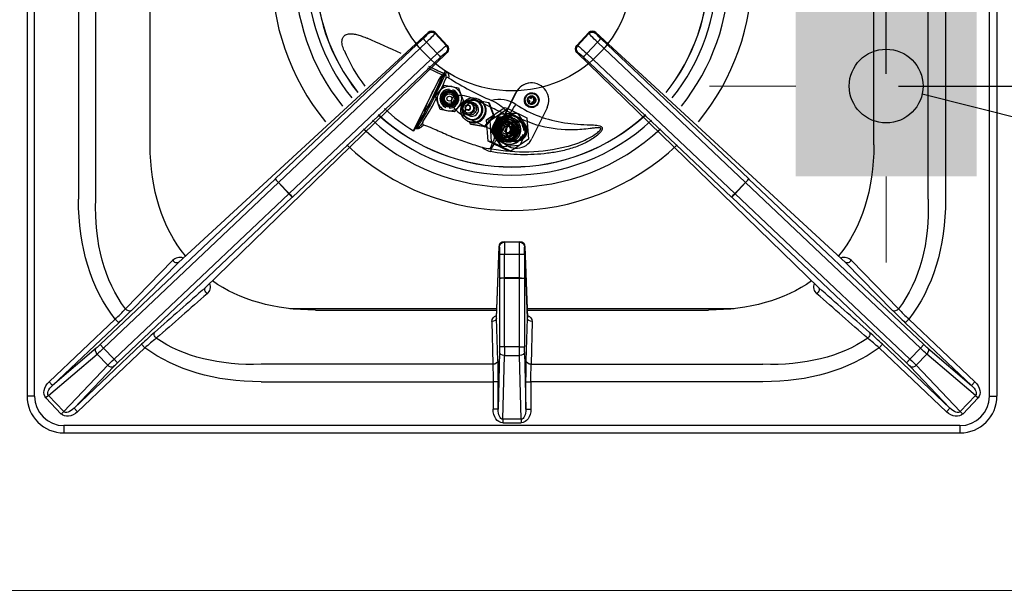
# Model space of a CAD drawing. Units: millimetres. Extents: x -44198 to -31231, y -19985 to -2989.
# Drawn here: x -40369 to -39969, y -9807 to -9575 of the extents above; entities that cross this region are included whole.
import ezdxf

# ---------------------------------------------------------------- set-up
doc = ezdxf.new("R2010")
doc.units = ezdxf.units.MM
for name, color, linetype in [('FOGLIO', 4, 'Continuous'), ('PROFILO', 2, 'Continuous'), ('QUOTE', 3, 'Continuous')]:
    doc.layers.add(name, color=color, linetype=linetype)
doc.layers.add('Livello 17', color=7, linetype='Continuous', lineweight=0)
doc.styles.get("Standard").update_dxf_attribs({"font": 'arial.ttf', "height": 40})
doc.dimstyles.new('ISO-25', dxfattribs={"dimtxt": 40, "dimasz": 8, "dimexe": 1.25, "dimexo": 5, "dimtad": 1, "dimtxsty": 'Standard', "dimcen": 2.5, "dimadec": 0, "dimazin": 0, "dimtfac": 1, "dimtmove": 0, "dimatfit": 3, "dimfxl": 1, "dimarcsym": 0})

# ---------------------------------------------------------------- blocks, each defined once
blk = doc.blocks.new('A$C2C3C1D55')
at = {"layer": 'QUOTE', "color": 0}
for p, q in [((-197, -391), (-197, -732)), ((-194, -732), (-194, -391)), ((194, -732), (194, -391)), ((197, -391), (197, -732)), ((-176.14, -567.18), (-176.14, -651.9)), ((-169.07, -651.9), (-169.07, -567.27)), ((-147, -629.82), (-147, -565.66)), ((147, -629.82), (147, -565.66)), ((169.07, -651.9), (169.07, -567.27)), ((176.14, -567.18), (176.14, -651.9)), ((-135.55, -677.64), (-34.07, -584.05)), ((-135.55, -677.64), (-34.09, -584.07)), ((-36.13, -586.61), (-96.23, -643.68)), ((-34.09, -584.07), (-34.1, -584.48)), ((-31.27, -584.56), (-31.26, -584.15)), ((-26.7, -589.39), (-31.27, -584.56)), ((-31.26, -584.15), (-26.29, -589.4)), ((-31.26, -584.15), (-31.26, -584.15)), ((-31.26, -584.15), (-26.28, -589.4)), ((26.28, -589.4), (31.26, -584.15)), ((31.26, -584.15), (26.29, -589.4)), ((26.7, -589.39), (31.27, -584.56)), ((31.26, -584.15), (31.26, -584.15)), ((31.27, -584.56), (31.26, -584.15)), ((34.07, -584.05), (135.55, -677.64)), ((135.55, -677.64), (34.09, -584.07)), ((34.09, -584.07), (34.1, -584.48)), ((36.13, -586.61), (96.23, -643.68)), ((-94.83, -645.11), (-34.73, -588.04)), ((-34.73, -588.04), (-30.36, -592.65)), ((-26.29, -589.4), (-26.7, -589.39)), ((-26.29, -589.4), (-26.28, -589.4)), ((26.29, -589.4), (26.28, -589.4)), ((26.29, -589.4), (26.7, -589.39)), ((34.73, -588.04), (30.36, -592.65)), ((94.83, -645.11), (34.73, -588.04)), ((-26.34, -592.2), (-124.61, -687.93)), ((-26.36, -592.22), (-124.61, -687.93)), ((-30.36, -592.65), (-90.56, -649.61)), ((-89.21, -651.08), (-29.01, -594.13)), ((-26.77, -592.21), (-26.36, -592.22)), ((124.61, -687.93), (26.34, -592.2)), ((26.77, -592.21), (26.36, -592.22)), ((26.36, -592.22), (124.61, -687.93)), ((89.21, -651.08), (29.01, -594.13)), ((30.36, -592.65), (90.56, -649.61)), ((-34.26, -598.44), (-28.33, -601.33)), ((-27.65, -600.88), (-27.08, -599.78)), ((-27.08, -599.78), (-26.47, -600.18)), ((-28.33, -601.33), (-27.65, -600.88)), ((-27.08, -601.1), (-27.56, -600.79)), ((-31.11, -610), (-29.26, -607.79)), ((-29.26, -607.79), (-27.4, -605.58)), ((-27.4, -605.58), (-24.56, -606.08)), ((-25.61, -607.71), (-25.6, -607.68)), ((-25.6, -607.68), (-25.51, -607.18)), ((-24.56, -606.08), (-21.71, -606.58)), ((-24.12, -607.95), (-24.13, -607.97)), ((-24.04, -607.44), (-24.12, -607.95)), ((-21.71, -606.58), (-20.73, -609.29)), ((9.15, -604.73), (9.08, -604.71)), ((-39.99, -624.15), (-32.44, -608.78)), ((-30.12, -612.72), (-31.11, -610)), ((-20.73, -609.29), (-19.74, -612.01)), ((-8.52, -614.56), (-15.26, -611.27)), ((-14.38, -611.88), (-14.47, -611.84)), ((-14.18, -611.99), (-14.27, -611.94)), ((-13.29, -611.36), (-13.68, -611.17)), ((-4.55, -621.12), (1.58, -608.54)), ((-4.48, -621.14), (1.65, -608.55)), ((6.44, -611.42), (6.88, -610.52)), ((7.34, -611.86), (6.44, -611.42)), ((6.87, -610.53), (7.74, -610.96)), ((6.88, -610.52), (7.78, -610.96)), ((6.9, -612.76), (7.34, -611.86)), ((7.74, -610.96), (7.78, -610.96)), ((7.78, -610.96), (8.22, -610.06)), ((8.21, -610.07), (9.08, -610.5)), ((8.22, -610.06), (9.11, -610.5)), ((8.48, -608.92), (8.47, -608.92)), ((9.08, -610.5), (8.64, -611.4)), ((8.64, -611.4), (8.68, -611.4)), ((8.64, -611.4), (9.54, -611.83)), ((9.11, -610.5), (8.68, -611.4)), ((8.68, -611.4), (9.57, -611.84)), ((9.08, -610.5), (9.11, -610.5)), ((9.54, -611.83), (9.11, -612.72)), ((9.57, -611.84), (9.14, -612.74)), ((9.54, -611.83), (9.57, -611.84)), ((-29.14, -615.43), (-30.12, -612.72)), ((-26.29, -615.93), (-29.14, -615.43)), ((-26.82, -614.57), (-26.73, -614.06)), ((-26.73, -614.06), (-26.72, -614.04)), ((-23.45, -616.43), (-26.29, -615.93)), ((-25.25, -614.33), (-25.34, -614.83)), ((-25.24, -614.3), (-25.25, -614.33)), ((-21.6, -614.22), (-23.45, -616.43)), ((-19.74, -612.01), (-21.6, -614.22)), ((-18.45, -615.52), (-18.24, -615.62)), ((-17.36, -613.83), (-17.57, -613.72)), ((-15.06, -613.05), (-16.58, -612.32)), ((-12.23, -612.06), (-9.5, -612.54)), ((-10.32, -619.64), (-3.15, -614.8)), ((-9.5, -612.54), (-9.26, -612.66)), ((-9.5, -612.54), (-7.54, -617.96)), ((-9.26, -612.66), (-7.31, -618.08)), ((-8.91, -619.89), (-1.74, -615.05)), ((-1.74, -615.05), (-3.15, -614.8)), ((-1.74, -615.05), (6.04, -618.84)), ((7.8, -613.2), (6.9, -612.76)), ((7.52, -614.34), (7.53, -614.34)), ((8.2, -612.29), (7.77, -613.18)), ((8.24, -612.3), (7.8, -613.2)), ((14.23, -614.69), (8.09, -627.27)), ((8.2, -612.29), (8.24, -612.3)), ((9.14, -612.74), (8.24, -612.3)), ((-18.94, -617.17), (-17.43, -617.91)), ((-18.62, -618.54), (-12.03, -621.75)), ((-18.02, -619.12), (-17.93, -619.17)), ((-17.82, -619.22), (-17.73, -619.27)), ((-7.54, -617.96), (-11.25, -622.38)), ((-7.31, -618.08), (-11.02, -622.5)), ((-9.72, -628.28), (-10.32, -619.64)), ((-8.91, -619.89), (-10.32, -619.64)), ((-8.31, -628.53), (-8.91, -619.89)), ((-5.48, -617.86), (-8.39, -623.83)), ((-5.31, -617.89), (-8.22, -623.86)), ((-7.54, -617.96), (-7.31, -618.08)), ((-6, -618.61), (-6.89, -620.43)), ((-3.99, -618.47), (-6, -618.61)), ((-5.91, -618.63), (-6, -618.61)), ((-5.91, -618.63), (-3.88, -618.49)), ((-5.31, -617.89), (-5.48, -617.86)), ((1.77, -616.98), (-4.86, -617.44)), ((-4.86, -617.44), (-4.7, -617.47)), ((1.93, -617), (-4.7, -617.47)), ((-3.99, -618.47), (-2.27, -618.35)), ((-3.88, -618.49), (-3.03, -618.43)), ((-3.03, -618.43), (-2.17, -618.37)), ((-0.55, -616.87), (-2.29, -616.03)), ((-1.55, -618.53), (-1.81, -618.49)), ((-1.68, -619.27), (-1.68, -619.27)), ((-1.52, -619.28), (-1.59, -619.26)), ((-1.27, -619.24), (-1.46, -619.21)), ((-0.5, -618.72), (-0.58, -618.7)), ((-0.16, -618.22), (-0.24, -618.21)), ((1.93, -617), (1.77, -616.98)), ((6.31, -622.84), (2.6, -617.33)), ((6.04, -618.84), (6.65, -627.48)), ((-39.56, -623.36), (-39.99, -624.15)), ((-39.56, -623.36), (-39.37, -623.03)), ((-38.51, -623.31), (-39.56, -623.36)), ((-18.06, -620.16), (-17.67, -620.35)), ((-16.92, -621.38), (-17.22, -620.54)), ((-16.92, -621.38), (-16.68, -621.5)), ((-11.25, -622.38), (-16.92, -621.38)), ((-11.02, -622.5), (-16.68, -621.5)), ((-11.25, -622.38), (-11.02, -622.5)), ((-7.65, -621.98), (-8.53, -623.8)), ((-8.44, -623.82), (-8.53, -623.8)), ((-8.53, -623.8), (-7.4, -625.48)), ((-8.44, -623.82), (-7.54, -622)), ((-7.3, -625.5), (-8.44, -623.82)), ((-8.39, -623.83), (-8.22, -623.86)), ((-7.65, -621.98), (-6.89, -620.43)), ((-7.54, -622), (-7.17, -621.22)), ((-7.17, -621.22), (-6.79, -620.45)), ((-1.47, -620.83), (-1.5, -620.83)), ((5.72, -624.9), (6.36, -623.58)), ((-8.33, -624.57), (-4.62, -630.08)), ((-8.17, -624.6), (-8.33, -624.57)), ((-8.17, -624.6), (-4.46, -630.11)), ((-6.44, -626.91), (-7.4, -625.48)), ((-6.82, -626.21), (-7.3, -625.5)), ((-6.34, -626.92), (-6.82, -626.21)), ((-3.16, -627.64), (-3.15, -627.64)), ((-3.08, -627.68), (-3.01, -627.7)), ((-2.97, -627.78), (-2.78, -627.81)), ((-2.45, -626.24), (-2.42, -626.25)), ((-2.31, -627.54), (1.13, -628.15)), ((6.65, -627.48), (-0.53, -632.32)), ((1.23, -626.79), (0.54, -628.2)), ((3.45, -629.56), (4.79, -626.81)), ((-1.94, -632.08), (-9.72, -628.28)), ((-8.31, -628.53), (-9.72, -628.28)), ((-8.9, -631.31), (-8.4, -631.44)), ((-0.53, -632.32), (-8.31, -628.53)), ((-5.22, -628.6), (-5.3, -628.59)), ((-3.19, -628.46), (-5.22, -628.6)), ((-4.62, -630.08), (-4.46, -630.11)), ((-3.79, -630.44), (-3.95, -630.41)), ((-3.79, -630.44), (2.84, -629.97)), ((-3.54, -628.34), (-3.29, -628.38)), ((-2.86, -628.44), (-3.19, -628.46)), ((-2.32, -628.55), (-2.23, -628.57)), ((0.54, -628.2), (-1.47, -628.34)), ((0.52, -631.08), (0.59, -631.1)), ((-0.53, -632.32), (-1.94, -632.08)), ((-96.27, -643.72), (-167.31, -711.05)), ((-96.23, -643.68), (-96.27, -643.72)), ((-94.89, -645.17), (-96.27, -643.72)), ((94.89, -645.17), (96.27, -643.72)), ((96.23, -643.68), (96.27, -643.72)), ((96.27, -643.72), (167.31, -711.05)), ((-165.94, -712.5), (-94.89, -645.17)), ((-94.89, -645.17), (-94.83, -645.11)), ((-94.89, -645.17), (-90.62, -649.67)), ((-90.56, -649.61), (-94.83, -645.11)), ((90.56, -649.61), (94.83, -645.11)), ((94.89, -645.17), (90.62, -649.67)), ((94.89, -645.17), (94.83, -645.11)), ((165.94, -712.5), (94.89, -645.17)), ((-90.62, -649.67), (-161.67, -717)), ((-160.3, -718.45), (-89.25, -651.12)), ((-90.56, -649.61), (-90.62, -649.67)), ((-89.25, -651.12), (-90.62, -649.67)), ((-89.25, -651.12), (-89.21, -651.08)), ((89.25, -651.12), (89.21, -651.08)), ((89.25, -651.12), (90.62, -649.67)), ((160.3, -718.45), (89.25, -651.12)), ((90.56, -649.61), (90.62, -649.67)), ((90.62, -649.67), (161.67, -717)), ((-6.23, -700.19), (-5.24, -671.19)), ((-6.23, -700.24), (-5.24, -671.26)), ((-5.24, -671.26), (-5.13, -671.37)), ((-3.13, -669.37), (-3.24, -669.26)), ((-3.24, -669.26), (3.24, -669.26)), ((-3.24, -669.26), (-3.24, -669.26)), ((-3.24, -669.26), (3.24, -669.26)), ((3.13, -669.37), (-3.13, -669.37)), ((3.13, -669.37), (3.24, -669.26)), ((3.24, -669.26), (3.24, -669.26)), ((5.24, -671.26), (5.13, -671.37)), ((5.24, -671.19), (6.23, -700.19)), ((6.23, -700.24), (5.24, -671.26)), ((-5.06, -674.31), (-5.05, -683.99)), ((-3.06, -674.28), (3.06, -674.28)), ((-3.05, -683.96), (-3.06, -674.28)), ((3.05, -683.96), (3.06, -674.28)), ((5.06, -674.31), (5.05, -683.99)), ((-137.86, -676.89), (-157.06, -696.5)), ((-154.76, -697.25), (-135.55, -677.64)), ((154.76, -697.25), (135.55, -677.64)), ((137.86, -676.89), (157.06, -696.5)), ((-5.05, -683.99), (-5.05, -684.04)), ((3.05, -683.96), (-3.05, -683.96)), ((-3.05, -684.04), (-3.05, -683.96)), ((3.05, -684.04), (3.05, -683.96)), ((5.05, -683.99), (5.05, -684.04)), ((-5.05, -684.04), (-5.05, -711.93)), ((-3.05, -684.04), (-5.05, -684.04)), ((-3.05, -684.04), (3.05, -684.04)), ((-3.05, -711.93), (-3.05, -684.04)), ((3.05, -711.93), (3.05, -684.04)), ((3.05, -684.04), (5.05, -684.04)), ((5.05, -684.04), (5.05, -711.93)), ((-90.27, -696.43), (-6.1, -696.43)), ((-79.82, -697), (-6.12, -697)), ((6.1, -696.43), (90.27, -696.43)), ((6.12, -697), (79.82, -697)), ((-161.15, -700.71), (-188.03, -726.19)), ((-186.66, -727.64), (-159.77, -702.16)), ((-161.15, -700.71), (-159.77, -702.16)), ((-8.23, -701.66), (-7.77, -719.07)), ((-5.77, -717.66), (-6.23, -700.24)), ((5.77, -717.66), (6.23, -700.24)), ((8.23, -701.66), (7.77, -719.07)), ((161.15, -700.71), (159.77, -702.16)), ((186.66, -727.64), (159.77, -702.16)), ((161.15, -700.71), (188.03, -726.19)), ((-150.49, -710.91), (-177.9, -736.88)), ((-165.94, -712.5), (-167.31, -711.05)), ((-150.49, -710.91), (-149.11, -712.36)), ((-3.05, -711.93), (-5.05, -711.93)), ((3.05, -711.93), (-3.05, -711.93)), ((3.05, -711.93), (5.05, -711.93)), ((150.49, -710.91), (149.11, -712.36)), ((150.49, -710.91), (177.9, -736.88)), ((165.94, -712.5), (167.31, -711.05)), ((-188.3, -731.76), (-168.54, -714.9)), ((-168.88, -712.48), (-186.66, -727.64)), ((-176.52, -738.33), (-149.11, -712.36)), ((-168.54, -714.9), (-164.2, -719.47)), ((-161.67, -717), (-165.94, -712.5)), ((-5.07, -714.05), (-5.68, -737.28)), ((-3.75, -741.41), (-3.07, -715.46)), ((-3.07, -715.46), (3.07, -715.46)), ((3.75, -741.41), (3.07, -715.46)), ((5.07, -714.05), (5.68, -737.28)), ((176.52, -738.33), (149.11, -712.36)), ((161.67, -717), (165.94, -712.5)), ((168.54, -714.9), (164.2, -719.47)), ((188.3, -731.76), (168.54, -714.9)), ((168.88, -712.48), (186.66, -727.64)), ((-164.2, -719.47), (-182.1, -738.31)), ((-177.9, -736.88), (-161.8, -719.95)), ((-161.67, -717), (-160.3, -718.45)), ((-7.77, -719.07), (-101.9, -719.07)), ((7.77, -719.07), (101.9, -719.07)), ((161.67, -717), (160.3, -718.45)), ((177.9, -736.88), (161.8, -719.95)), ((164.2, -719.47), (182.1, -738.31)), ((-188.03, -726.19), (-186.66, -727.64)), ((-101.9, -726.14), (-7.68, -726.14)), ((-7.68, -726.14), (-7.68, -737.28)), ((-5.68, -726.14), (-7.68, -726.14)), ((-5.68, -737.28), (-5.68, -726.14)), ((5.68, -737.28), (5.68, -726.14)), ((5.68, -726.14), (7.68, -726.14)), ((101.9, -726.14), (7.68, -726.14)), ((7.68, -726.14), (7.68, -737.28)), ((188.03, -726.19), (186.66, -727.64)), ((-194, -732), (-197, -732)), ((-188.3, -731.76), (-189.33, -732.74)), ((-182.1, -738.31), (-188.3, -731.76)), ((182.1, -738.31), (188.3, -731.76)), ((188.3, -731.76), (189.33, -732.74)), ((194, -732), (197, -732)), ((-189.33, -732.74), (-183.13, -739.28)), ((189.33, -732.74), (183.13, -739.28)), ((-182.1, -738.31), (-183.13, -739.28)), ((-177.9, -736.88), (-176.52, -738.33)), ((-5.68, -737.28), (-7.68, -737.28)), ((5.68, -737.28), (7.68, -737.28)), ((177.9, -736.88), (176.52, -738.33)), ((182.1, -738.31), (183.13, -739.28)), ((182, -744), (-182, -744)), ((-182, -744), (-182, -747)), ((3.75, -741.41), (-3.75, -741.41)), ((-3.75, -741.41), (-3.75, -742.83)), ((-3.75, -742.83), (3.75, -742.83)), ((3.75, -741.41), (3.75, -742.83)), ((182, -744), (182, -747)), ((-182, -747), (182, -747))]:
    blk.add_line(p, q, dxfattribs=at)
for centre, radius in [((0, -558.88), 49), ((-25.43, -611.01), 3.25), ((-25.43, -611.01), 3), ((-25.43, -611.01), 2.5), ((-25.43, -611.01), 2), ((-25.43, -611.01), 1)]:
    blk.add_circle(centre, radius, dxfattribs=at)
for centre, radius, start, end in [((0, -558.88), 97.64, 140.2813, 219.0478), ((0, -558.88), 88.22, 140.598, 218.731), ((0, -558.88), 83.24, 140.7945, 218.5345), ((0, -558.88), 79.94, 140.9379, 218.391), ((0, -558.88), 79.87, 140.9414, 218.3875), ((0, -558.88), 79.87, 321.6125, 0), ((0, -558.88), 79.94, 321.609, 0), ((0, -558.88), 83.24, 321.4655, 0), ((0, -558.88), 88.22, 321.269, 0), ((0, -558.88), 97.64, 320.9522, 0), ((-32.71, -585.52), 2, 43.4649, 132.6818), ((32.71, -585.52), 2, 47.3182, 136.5351), ((-486.82, -1552.41), 1056.53, 65.28473, 66.10321), ((-1.95, -562.85), 72.15, 203.2398, 216.683), ((-27.74, -590.77), 2, 314.2481, 43.4649), ((27.74, -590.77), 2, 136.5351, 180), ((27.74, -590.77), 2, 180, 225.7519), ((-486.82, -1552.41), 1056.53, 64.23974, 64.60766), ((-12.3, -607.41), 16.63, 152.6842, 156.5512), ((-158.24, -545.62), 141.85, 326.9277, 337.1126), ((-176.96, -536.2), 163.32, 327.888, 336.5833), ((-135.5, -556.77), 117.98, 327.3536, 337.017), ((-27.63, -601.93), 2.1, 340.3554, 56.5826), ((39.05, -501.05), 120.44, 237.5053, 246.8321), ((-25.43, -611.01), 3.83, 91.3077, 248.6923), ((-25.43, -611.01), 5, 0, 139.5359), ((-25.43, -611.01), 3.32, 93.036, 246.964), ((-25.43, -611.01), 3.3, 93.1366, 246.8634), ((-25.43, -611.01), 3.3, 66.8634, 93.1366), ((-25.43, -611.01), 3.83, 271.3077, 68.6923), ((-25.43, -611.01), 3.32, 273.036, 66.964), ((-25.43, -611.01), 3.3, 273.1366, 66.8634), ((-25.43, -611.01), 5, 169.3861, 0), ((-25.43, -611.01), 2.6, 14.8433, 296.1895), ((-25.43, -611.01), 2.6, 296.1895, 342.8796), ((-25.43, -611.01), 2.6, 342.8796, 14.8433), ((-5.06, -623.28), 11.96, 56.1687, 105.9051), ((-16.9, -630.34), 20.45, 44.4181, 65.2478), ((-1.95, -562.85), 72.15, 226.3747, 238.1798), ((-25.43, -611.01), 3.3, 246.8634, 273.1366), ((0, -558.88), 83.24, 227.054, 312.946), ((0, -558.88), 79.94, 227.1975, 312.8025), ((0, -558.88), 79.87, 227.201, 312.799), ((50.67, -646.5), 61.1, 150.0892, 162.005), ((-105.28, -571.55), 114.12, 332.0086, 336.3699), ((-84.38, -579.63), 91.74, 335.7603, 336.0506), ((0, -558.88), 88.22, 226.8575, 313.1425), ((-37.53, -653.66), 30.69, 92.4297, 93.4484), ((-38.97, -627.66), 4.66, 85.7172, 88.2728), ((0, -558.88), 97.64, 226.5407, 313.4593), ((-7.42, -625.95), 6.7, 226.0905, 258.7333), ((-8.27, -617.96), 13.37, 253.5075, 267.3033), ((-94.64, -580.87), 99.97, 329.6139, 331.8426), ((4.66, -560.04), 72.58, 259.6362, 283.8901), ((-3.24, -671.26), 2, 90, 178.0455), ((3.24, -671.26), 2, 1.9545, 90), ((-134.93, -679.64), 4.02, 71.0398, 136.8569), ((134.93, -679.64), 4.02, 43.1431, 108.9602), ((-126.12, -687.53), 3.61, 308.3469, 22.1796), ((126.12, -687.53), 3.61, 157.8204, 231.6531), ((-246.29, -613.94), 121.57, 314.4575, 317.2239), ((-291.81, -562.41), 192.25, 313.3738, 315.466), ((291.81, -562.41), 192.25, 224.534, 226.6262), ((246.29, -613.94), 121.57, 222.7761, 225.5425), ((-9.17, -859.73), 205.22, 131.5196, 133.5185), ((9.17, -859.73), 205.22, 46.4815, 48.4804), ((-73.32, -797.78), 114.21, 128.5577, 131.5815), ((73.32, -797.78), 114.21, 48.4185, 51.4423), ((-182, -732), 15, 180, 270), ((-182, -732), 12, 180, 270), ((182, -732), 12, 270, 0), ((182, -732), 15, 270, 0)]:
    blk.add_arc(centre, radius, start, end, dxfattribs=at)
at = {"layer": 'QUOTE', "color": 0, "extrusion": (0, 0, -1)}
for centre, major_axis, ratio, start_param, end_param in [((-32.72, -585.93), (-2, 0.05), 0.997265, 0.786768, 2.354825), ((-32.71, -585.52), (-2, 0.05), 0.997265, 0.786768, 2.354825), ((32.71, -585.52), (2, 0.05), 0.997265, 3.92836, 5.496418), ((32.72, -585.93), (2, 0.05), 0.997265, 3.92836, 5.496418), ((-36.28, -586.54), (2.18, 2.06), 0.052408, 0.05236, 1.553343), ((-34.76, -588.06), (-1.38, 1.45), 0.017452, 0.052368, 1.570812), ((-34.9, -587.99), (3.63, 3.44), 0.031445, 0.05236, 1.553343), ((-32.71, -585.52), (1.36, -1.47), 0.252361, 3.08748, 3.141593), ((34.9, -587.99), (-3.63, 3.44), 0.031445, 4.729842, 6.230825), ((32.71, -585.52), (-1.36, -1.47), 0.252361, 3.141593, 3.195706), ((36.28, -586.54), (-2.18, 2.06), 0.052408, 4.729842, 6.230825), ((34.76, -588.06), (1.38, 1.45), 0.017452, 4.712373, 6.230817), ((-30.31, -592.83), (3.63, 3.44), 0.031445, 4.729842, 6.230825), ((-28.15, -590.76), (-0.05, -2), 0.997265, 3.92836, 5.496418), ((-27.74, -590.77), (-0.05, -2), 0.997265, 3.92836, 5.496418), ((27.74, -590.77), (0.05, -2), 0.997265, 0.786768, 2.354825), ((28.15, -590.76), (0.05, -2), 0.997265, 0.786768, 2.354825), ((30.31, -592.83), (-3.63, 3.44), 0.031445, 0.05236, 1.553343), ((-30.38, -592.68), (1.37, -1.45), 0.017452, 4.712373, 6.230817), ((-28.94, -594.28), (2.18, 2.06), 0.052408, 4.729842, 6.230825), ((-27.74, -590.77), (-1.4, 1.43), 0.252361, 3.141593, 3.195706), ((27.74, -590.77), (1.4, 1.43), 0.252361, 3.08748, 3.141593), ((28.94, -594.28), (-2.18, 2.06), 0.052408, 0.05236, 1.553343), ((30.38, -592.68), (-1.37, -1.45), 0.017452, 0.052368, 1.570812), ((-12.65, -562.65), (116.35, 116.35), 0.57735, 3.198849, 3.665191), ((12.65, -562.65), (-116.35, 116.35), 0.57735, 2.617994, 3.084336), ((-94.85, -645.13), (1.38, -1.45), 0.017452, 3.193961, 4.712405), ((94.85, -645.13), (-1.38, -1.45), 0.017452, 1.57078, 3.089225), ((-27.65, -577.65), (128.6, 128.6), 0.57735, 3.21194, 3.665191), ((-27.65, -577.65), (-124.52, -124.52), 0.539491, 0.078675, 0.523599), ((-90.59, -649.63), (1.37, -1.45), 0.017452, 4.712373, 6.230817), ((90.59, -649.63), (-1.37, -1.45), 0.017452, 0.052368, 1.570812), ((27.65, -577.65), (124.52, -124.52), 0.539491, 5.759587, 6.20451), ((27.65, -577.65), (-128.6, 128.6), 0.57735, 2.617994, 3.071246), ((-3.24, -671.26), (1.41, 1.41), 0.999315, 3.927333, 5.497445), ((-3.24, -671.26), (2, -0.07), 0.793171, 3.098596, 3.141593), ((-3.13, -671.37), (1.41, 1.41), 0.999315, 3.927333, 5.497445), ((-5.13, -674.37), (0, 3), 0.026186, 0.02618, 1.553343), ((-3.13, -674.37), (0, 5), 0.015712, 0.02618, 1.553343), ((3.13, -674.37), (0, 5), 0.015712, 4.729842, 6.257005), ((3.13, -671.37), (-1.41, 1.41), 0.999315, 0.785741, 2.355852), ((3.24, -671.26), (-1.41, 1.41), 0.999315, 0.785741, 2.355852), ((5.13, -674.37), (0, 3), 0.026186, 4.729842, 6.257005), ((3.24, -671.26), (-2, -0.07), 0.793171, 3.141593, 3.184589), ((-3.06, -674.31), (2, 0), 0.017452, 3.167777, 4.712397), ((3.06, -674.31), (-2, 0), 0.017452, 1.570788, 3.115409), ((-136.93, -676.19), (1.43, -1.4), 0.576772, 0.06411, 1.658394), ((136.93, -676.19), (-1.43, -1.4), 0.576772, 4.624791, 6.219075), ((-3.05, -683.99), (2, 0), 0.017452, 3.167777, 4.712397), ((3.05, -683.99), (-2, 0), 0.017452, 1.570788, 3.115409), ((-193.4, -740.57), (1097.36, 966.11), 0.004068, 1.511654, 1.530453), ((-123.24, -689.38), (1.32, -1.5), 0.571321, 1.411438, 3.077782), ((-12.65, -562.65), (116.35, 116.35), 0.57735, 2.617994, 3.041744), ((12.65, -562.65), (-116.35, 116.35), 0.57735, 3.241441, 3.665191), ((123.24, -689.38), (-1.32, -1.5), 0.571321, 3.205404, 4.871747), ((193.4, -740.57), (-1097.36, 966.11), 0.004068, 4.752733, 4.771531), ((-192.02, -742.02), (1098.82, 964.75), 0.004205, 1.51243, 1.531228), ((192.02, -742.02), (-1098.82, 964.75), 0.004205, 4.751957, 4.770756), ((-156.13, -695.8), (1.43, -1.4), 0.576793, 0.064111, 1.65537), ((-4.23, -701.61), (4, -0.02), 0.713042, 3.120094, 4.196308), ((4.23, -701.61), (-4, -0.02), 0.713042, 2.086877, 3.163091), ((156.13, -695.8), (-1.43, -1.4), 0.576793, 4.627816, 6.219074), ((-8.23, -700.24), (2, 0.05), 0.706986, 0.037022, 1.589307), ((8.23, -700.24), (-2, 0.05), 0.706986, 4.693878, 6.246163), ((-143.84, -707.52), (1.32, -1.5), 0.572128, 1.430167, 3.077738), ((143.84, -707.52), (-1.32, -1.5), 0.572128, 3.205448, 4.853018), ((-167.42, -710.94), (-2.18, -2.06), 0.052408, 4.712389, 5.497787), ((-27.65, -577.65), (-124.52, -124.52), 0.539491, 5.759587, 6.178979), ((-5.13, -711.93), (0, -3), 0.026186, 4.712389, 5.497787), ((-3.13, -711.93), (0, -5), 0.015712, 4.712389, 5.497787), ((3.13, -711.93), (0, -5), 0.015712, 0.785398, 1.570796), ((5.13, -711.93), (0, -3), 0.026186, 0.785398, 1.570796), ((27.65, -577.65), (124.52, -124.52), 0.539491, 0.104206, 0.523599), ((167.42, -710.94), (-2.18, 2.06), 0.052408, 3.926991, 4.712389), ((-167.51, -713.93), (1.3, -1.52), 0.706622, 1.533781, 3.067562), ((-166.05, -712.39), (-3.63, -3.44), 0.031445, 4.712389, 5.497787), ((-27.65, -577.65), (128.6, 128.6), 0.57735, 2.617994, 3.052296), ((-3.07, -714.05), (2, -0.05), 0.706986, 1.552285, 3.104571), ((3.07, -714.05), (-2, -0.05), 0.706986, 3.178615, 4.7309), ((27.65, -577.65), (-128.6, 128.6), 0.57735, 3.23089, 3.665191), ((166.05, -712.39), (3.63, -3.44), 0.031445, 0.785398, 1.570796), ((167.51, -713.93), (-1.3, -1.52), 0.706622, 3.215624, 4.749405), ((-161.56, -717.12), (-3.63, -3.44), 0.031445, 0.785398, 1.570796), ((-163.18, -718.5), (-1.45, 1.38), 0.706622, 3.215624, 4.749405), ((-160.19, -718.57), (-2.18, -2.06), 0.052408, 0.785398, 1.570796), ((-7.77, -717.66), (2, 0.05), 0.706986, 0.037022, 1.589307), ((-8, -726.14), (0, 10), 0.031423, 0.785398, 1.570796), ((-6, -726.14), (0, 12), 0.026186, 0.785398, 1.570796), ((6, -726.14), (0, 12), 0.026186, 4.712389, 5.497787), ((7.77, -717.66), (-2, 0.05), 0.706986, 4.693878, 6.246163), ((8, -726.14), (0, 10), 0.031423, 4.712389, 5.497787), ((160.19, -718.57), (2.18, -2.06), 0.052408, 4.712389, 5.497787), ((161.56, -717.12), (3.63, -3.44), 0.031445, 4.712389, 5.497787), ((163.18, -718.5), (1.45, 1.38), 0.706622, 1.533781, 3.067562), ((-185.12, -728.95), (4.31, 3.67), 0.706622, 3.104577, 4.638358), ((-185.12, -728.95), (3.23, 2.76), 0.470866, 3.104577, 4.638358), ((185.12, -728.95), (-3.23, 2.76), 0.470866, 1.644827, 3.178608), ((185.12, -728.95), (-4.31, 3.67), 0.706622, 1.644827, 3.178608), ((-179.13, -735.28), (3.9, 4.1), 0.706622, 1.644827, 3.178608), ((-179.13, -735.28), (2.93, 3.08), 0.470866, 1.644827, 3.178608), ((-3.68, -737.17), (0.15, 5.66), 0.706986, 3.123082, 4.675367), ((-3.68, -737.17), (0.11, 4.24), 0.47127, 3.123082, 4.675367), ((3.68, -737.17), (-0.15, 5.66), 0.706986, 1.607818, 3.160104), ((3.68, -737.17), (-0.11, 4.24), 0.47127, 1.607818, 3.160104), ((179.13, -735.28), (-3.9, 4.1), 0.706622, 3.104577, 4.638358), ((179.13, -735.28), (-2.93, 3.08), 0.470866, 3.104577, 4.638358)]:
    blk.add_ellipse(centre, major_axis=major_axis, ratio=ratio, start_param=start_param, end_param=end_param, dxfattribs=at)
at = {"layer": 'QUOTE', "color": 0}
for centre, major_axis, ratio in [((-32.01, -608.9), (3.51, 7.19), 0.052408), ((-15.87, -615.66), (2.19, 4.49), 0.996195), ((-17.76, -614.74), (1.18, 2.43), 0.996195), ((-15.95, -615.63), (-1.75, -3.6), 0.996195), ((-17.2, -615.01), (1.88, -2.08), 0.998785), ((8.01, -611.63), (0.52, 2.95), 0.999391), ((8.01, -611.63), (-0.48, -2.71), 0.999391), ((7.96, -611.62), (0.3, 1.72), 0.999391), ((7.94, -611.62), (0.24, 1.38), 0.999391), ((-17.8, -614.72), (-0.96, -1.98), 0.996195), ((-18.01, -614.62), (0.438, 0.899), 0.996195), ((-2.42, -623.46), (-0.87, -4.92), 0.999391), ((-2.42, -623.46), (0.74, 4.19), 0.999391), ((-2.03, -623.53), (0.76, 4.28), 0.999391), ((-2.42, -623.46), (0.63, 3.55), 0.999391), ((-1.52, -623.62), (0.71, 4.04), 0.999391), ((1.74, -624.19), (-0.74, -4.19), 0.999391), ((1.81, -624.2), (-0.69, -3.94), 0.999391), ((-2.46, -623.45), (0.53, 3), 0.999391), ((-1.95, -623.54), (0.48, 2.71), 0.999391), ((-1.64, -623.6), (0.52, 2.95), 0.999391), ((-2.22, -623.49), (-0.35, -1.97), 0.999391), ((-1.95, -623.54), (0.23, 1.33), 0.999391), ((-5.17, -630.29), (-1.8, 0.88), 0.009614)]:
    blk.add_ellipse(centre, major_axis=major_axis, ratio=ratio, dxfattribs=at)
for centre, major_axis, ratio, start_param, end_param in [((-32.23, -609.41), (3.95, 8.09), 0.052408, 0.087266, 1.518436), ((-26.68, -600.51), (0.551, 0.834), 0.005705, 1.172752, 2.375201), ((7.94, -611.62), (-1.22, -6.89), 0.999391, 1.291705, 4.433298), ((7.87, -611.61), (-1.22, -6.89), 0.999391, 3.141593, 4.433298), ((-16.94, -614.91), (7.56, -3.74), 0.473954, 1.5834, 4.724993), ((-16.25, -615.48), (1.78, 3.64), 0.996195, 2.076735, 6.283185), ((-16.25, -615.48), (1.78, 3.64), 0.996195, 0, 1.064858), ((-16.16, -615.52), (1.78, 3.64), 0.996195, 3.141593, 6.283185), ((-16.04, -615.58), (1.78, 3.64), 0.996195, 3.141593, 6.283185), ((-15.95, -615.63), (1.78, 3.64), 0.996195, 3.141593, 6.283185), ((-15.48, -615.86), (2.19, 4.49), 0.996195, 3.141593, 6.283185), ((7.99, -611.63), (-0.48, -2.71), 0.999391, 3.141593, 6.283185), ((7.49, -611.54), (-0.24, -1.38), 0.999391, 0.162851, 2.978742), ((7.94, -611.62), (0.3, 1.72), 0.999391, 3.141593, 6.283185), ((-16.25, -615.48), (1.23, 2.52), 0.996195, 0.191753, 2.950681), ((-17.8, -614.72), (0.438, 0.899), 0.996195, 3.141593, 6.283185), ((-16.25, -615.48), (1.18, 2.43), 0.996195, 3.141593, 6.283185), ((-12.68, -616.09), (0.76, -0.38), 0.959169, 0.300816, 0.88956), ((1.66, -615.12), (2.26, 3.3), 0.280484, 1.20286, 2.305899), ((-1.33, -623.65), (-1.13, -6.4), 0.999391, 4.163588, 4.703008), ((-1.13, -623.69), (1.04, 5.91), 0.999391, 0, 4.551968), ((-2.68, -623.41), (0.87, 4.92), 0.999391, 0.244508, 1.291705), ((-2.42, -623.46), (0.74, 4.19), 0.999391, 0, 3.141593), ((-0.93, -623.72), (-1, -5.66), 0.999391, 1.741478, 6.283185), ((-2.33, -623.47), (-0.74, -4.21), 0.999391, 3.141593, 6.283185), ((-2.22, -623.49), (0.76, 4.28), 0.999391, 0, 3.141593), ((-2.26, -623.49), (-0.74, -4.21), 0.999391, 3.141593, 6.283185), ((-2.68, -623.41), (0.88, 5), 0.999391, 0.414935, 1.121278), ((-1.45, -623.63), (-0.87, -4.92), 0.999391, 3.141593, 6.283185), ((-1.37, -623.64), (-0.87, -4.92), 0.999391, 3.141593, 6.283185), ((-1.3, -623.66), (-0.72, -4.09), 0.999391, 3.141593, 6.283185), ((-1.09, -623.69), (1.27, 7.19), 0.999391, 0.717057, 0.819156), ((-1.05, -623.7), (-0.71, -4.04), 0.999391, 3.141593, 6.283185), ((-0.93, -623.72), (1.27, 7.19), 0.999391, 0.717057, 0.819156), ((-2.26, -623.49), (-0.74, -4.21), 0.999391, 0, 2.862501), ((-1.33, -623.65), (-1.13, -6.4), 0.999391, 3.251062, 3.532452), ((-1.61, -623.6), (0.71, 4.04), 0.999391, 3.141593, 6.283185), ((-1.37, -623.64), (-0.87, -4.92), 0.999391, 0, 2.862501), ((-2.68, -623.41), (-0.88, -5), 0.999391, 2.828665, 3.215673), ((-1.52, -623.62), (-0.72, -4.09), 0.999391, 0.026088, 2.862501), ((-1.16, -623.68), (1.13, 6.4), 0.999391, 0.172366, 0.316649), ((-1.3, -623.66), (-0.72, -4.09), 0.999391, 0, 2.862501), ((-1.29, -623.66), (-0.71, -4.04), 0.999391, 0.029815, 2.862501), ((-1.48, -623.62), (1.04, 5.91), 0.999391, 5.061913, 6.254081), ((-1.13, -623.69), (1.04, 5.91), 0.999391, 4.838743, 6.283185), ((1.14, -624.09), (4.19, -0.74), 0.999391, 0, 1.570796), ((-0.93, -623.72), (1.27, 7.19), 0.999391, 5.953044, 6.055144), ((-38.85, -623.88), (0.036, 0.999), 0.39113, 5.330452, 5.761962), ((-1.09, -623.69), (-1.27, -7.19), 0.999391, 4.905847, 5.007946), ((-0.93, -623.72), (-1.27, -7.19), 0.999391, 4.905847, 5.007946), ((-2.68, -623.41), (-0.87, -4.92), 0.999391, 4.433298, 5.480495), ((-2.68, -623.41), (0.88, 5), 0.999391, 1.462132, 2.168476), ((-1.16, -623.68), (1.13, 6.4), 0.999391, 1.147851, 1.435559), ((1.81, -624.2), (1.22, 6.89), 0.999391, 1.291705, 4.433298), ((1.74, -624.19), (1.22, 6.89), 0.999391, 1.291705, 3.141593), ((-2.22, -623.49), (-0.52, -2.95), 0.999391, 0.054275, 5.623163), ((-1.98, -623.54), (0.48, 2.71), 0.999391, 0, 3.141593), ((-2.76, -623.4), (0.53, 3), 0.999391, 3.192565, 6.232213), ((-2.25, -623.49), (-0.35, -1.97), 0.999391, 0, 3.141593), ((-1.77, -623.57), (-0.52, -2.95), 0.999391, 0.023158, 3.118435), ((-1.98, -623.54), (-0.23, -1.33), 0.999391, 0, 3.141593), ((-1.05, -623.7), (-0.71, -4.04), 0.999391, 0, 2.862501), ((1.74, -624.19), (0.69, 3.94), 0.999391, 3.250725, 6.283185), ((-0.93, -623.72), (1.27, 7.19), 0.999391, 4.905847, 5.007946), ((-1.33, -623.65), (-1.13, -6.4), 0.999391, 5.247382, 5.713608), ((-1.16, -623.68), (1.13, 6.4), 0.999391, 2.2145, 2.463305), ((-2.68, -623.41), (0.87, 4.92), 0.999391, 2.338903, 3.141593), ((-2.68, -623.41), (0.88, 5), 0.999391, 2.50933, 3.215673), ((-1.61, -623.6), (0.69, 3.94), 0.999391, 2.124723, 3.141593), ((-1.48, -623.62), (1.04, 5.91), 0.999391, 3.170697, 4.39032), ((-0.93, -623.72), (-1, -5.66), 0.999391, 0, 1.432374), ((1.14, -624.09), (4.19, -0.74), 0.999391, 4.712389, 6.283185), ((-9.04, -635.11), (0.79, 3.92), 0.068622, 0.373728, 0.863524), ((-1.09, -623.69), (-1.27, -7.19), 0.999391, 5.953044, 6.055144), ((-0.93, -623.72), (-1.27, -7.19), 0.999391, 5.953044, 6.055144), ((1.74, -624.19), (0.69, 3.94), 0.999391, 3.141593, 3.215322), ((-0.93, -623.72), (-1.27, -7.19), 0.999391, 0.717057, 0.819156)]:
    blk.add_ellipse(centre, major_axis=major_axis, ratio=ratio, start_param=start_param, end_param=end_param, dxfattribs=at)
for points, knots in [([(-68.25, -591.32), (-68.4, -590.96), (-68.53, -590.61), (-68.77, -589.89), (-68.87, -589.52), (-69.01, -588.78), (-69.06, -588.41), (-69.08, -587.87), (-69.07, -587.69), (-69.04, -587.33), (-69.02, -587.16), (-68.91, -586.66), (-68.8, -586.34), (-68.56, -585.93), (-68.47, -585.8), (-68.27, -585.57), (-68.16, -585.46), (-67.92, -585.27), (-67.8, -585.19), (-67.54, -585.04), (-67.41, -584.97), (-67, -584.81), (-66.71, -584.73), (-66.11, -584.64), (-65.8, -584.62), (-65.19, -584.62), (-64.87, -584.64), (-63.93, -584.75), (-63.3, -584.88), (-62.02, -585.23), (-61.38, -585.44), (-60.11, -585.91), (-59.47, -586.17), (-58.83, -586.46)], [0, 0, 0, 0, 0.0625, 0.0625, 0.125, 0.125, 0.1875, 0.1875, 0.21875, 0.21875, 0.25, 0.25, 0.3125, 0.3125, 0.34375, 0.34375, 0.375, 0.375, 0.40625, 0.40625, 0.4375, 0.4375, 0.5, 0.5, 0.5625, 0.5625, 0.625, 0.625, 0.75, 0.75, 0.875, 0.875, 1, 1, 1, 1]), ([(-26.89, -602.83), (-26.8, -602.65), (-26.74, -602.5), (-26.68, -602.21), (-26.67, -602.05), (-26.7, -601.75), (-26.73, -601.6), (-26.87, -601.32), (-26.96, -601.2), (-27.08, -601.1)], [0, 0, 0, 0, 0.25, 0.25, 0.5, 0.5, 0.75, 0.75, 1, 1, 1, 1]), ([(-25.66, -602.63), (-25.77, -602.56), (-25.9, -602.5), (-26.16, -602.43), (-26.28, -602.42), (-26.51, -602.46), (-26.61, -602.51), (-26.77, -602.64), (-26.83, -602.72), (-26.89, -602.83)], [0, 0, 0, 0, 0.25, 0.25, 0.5, 0.5, 0.75, 0.75, 1, 1, 1, 1]), ([(1.6, -613.34), (4.58, -615.36), (7.74, -616.94), (14.36, -619.41), (17.84, -620.29), (23.08, -621.11), (24.84, -621.3), (28.36, -621.55), (30.13, -621.59), (32.74, -621.69), (33.61, -621.73), (34.86, -621.89), (35.27, -621.96), (36.03, -622.21), (36.39, -622.4), (36.74, -623.02), (36.68, -623.43), (36.31, -624.19), (36.04, -624.54), (35.14, -625.54), (34.44, -626.11), (32.24, -627.72), (30.62, -628.63), (27.31, -630.16), (25.58, -630.81), (22.05, -631.86), (20.27, -632.27), (16.7, -632.96), (14.9, -633.22), (9.47, -633.79), (5.8, -633.9), (-1.5, -633.63), (-5.13, -633.24), (-8.73, -632.52)], [0, 0, 0, 0, 0.125, 0.125, 0.25, 0.25, 0.3125, 0.3125, 0.375, 0.375, 0.40625, 0.40625, 0.421875, 0.421875, 0.4375, 0.4375, 0.453125, 0.453125, 0.46875, 0.46875, 0.5, 0.5, 0.5625, 0.5625, 0.625, 0.625, 0.6875, 0.6875, 0.75, 0.75, 0.875, 0.875, 1, 1, 1, 1]), ([(1.13, -628.15), (1.45, -628.19), (2.12, -628.25), (3.36, -627.99), (4.55, -627.25), (5.47, -626.08), (5.88, -624.72), (5.81, -623.47), (5.49, -622.51), (5.05, -621.79), (4.61, -621.3), (4.25, -621.01), (4.03, -620.86), (3.85, -620.74), (3.63, -620.61), (3.26, -620.41), (2.46, -620), (1.06, -619.29), (-0.78, -618.37), (-2.93, -617.3), (-5.3, -616.14), (-7.26, -615.17), (-8.28, -614.68), (-8.52, -614.56)], [0, 0, 0, 0, 0.02873, 0.069843, 0.114247, 0.159025, 0.207052, 0.244454, 0.275551, 0.301851, 0.323325, 0.33867, 0.349526, 0.361932, 0.384054, 0.434883, 0.522955, 0.617219, 0.707807, 0.797655, 0.887268, 0.976788, 1, 1, 1, 1]), ([(22.08, -630.5), (23.21, -630.22), (24.35, -629.89), (26.57, -629.14), (27.66, -628.73), (29.8, -627.79), (30.86, -627.26), (32.92, -626.1), (33.93, -625.46), (35.08, -624.53), (35.31, -624.33), (35.72, -623.92), (35.93, -623.7), (36.11, -623.32), (36.13, -623.18), (36.03, -622.98), (35.92, -622.92), (35.56, -622.82), (35.29, -622.81), (34.48, -622.83), (33.93, -622.89), (32.83, -623.02), (32.27, -623.1), (29.49, -623.45), (27.23, -623.69), (20.53, -623.84), (16.12, -623.33), (7.41, -621.05), (3.28, -619.3), (-0.55, -616.87)], [0, 0, 0, 0, 0.0625, 0.0625, 0.125, 0.125, 0.1875, 0.1875, 0.25, 0.25, 0.265625, 0.265625, 0.28125, 0.28125, 0.289062, 0.289062, 0.296875, 0.296875, 0.3125, 0.3125, 0.34375, 0.34375, 0.375, 0.375, 0.5, 0.5, 0.75, 0.75, 1, 1, 1, 1]), ([(-36.16, -620.41), (-36.34, -620.74), (-36.5, -620.99), (-36.83, -621.47), (-37.01, -621.7), (-37.4, -622.14), (-37.6, -622.36), (-37.94, -622.65), (-38.05, -622.74), (-38.25, -622.86), (-38.31, -622.9), (-38.46, -622.97), (-38.53, -623), (-38.62, -623.02)], [0, 0, 0, 0, 0.25, 0.25, 0.5, 0.5, 0.75, 0.75, 0.875, 0.875, 0.9375, 0.9375, 1, 1, 1, 1]), ([(-35.9, -621.7), (-36.06, -621.9), (-36.24, -622.08), (-36.61, -622.43), (-36.8, -622.59), (-37.22, -622.89), (-37.45, -623.02), (-37.81, -623.18), (-37.94, -623.23), (-38.21, -623.29), (-38.35, -623.31), (-38.51, -623.31)], [0, 0, 0, 0, 0.25, 0.25, 0.5, 0.5, 0.75, 0.75, 0.875, 0.875, 1, 1, 1, 1]), ([(-36.16, -620.41), (-36.2, -620.49), (-36.25, -620.59), (-36.32, -620.79), (-36.35, -620.89), (-36.37, -621.05), (-36.38, -621.11), (-36.37, -621.22), (-36.35, -621.28), (-36.3, -621.41), (-36.26, -621.48), (-36.15, -621.58), (-36.11, -621.61), (-36.01, -621.66), (-35.95, -621.68), (-35.9, -621.7)], [0, 0, 0, 0, 0.25, 0.25, 0.5, 0.5, 0.625, 0.625, 0.75, 0.75, 0.875, 0.875, 0.9375, 0.9375, 1, 1, 1, 1]), ([(-35.9, -621.7), (-35.39, -621.86), (-34.89, -622.04), (-33.9, -622.41), (-33.41, -622.61), (-31.93, -623.21), (-30.96, -623.63), (-29.01, -624.49), (-28.04, -624.92), (-26.09, -625.79), (-25.12, -626.22), (-22.17, -627.46), (-20.18, -628.21), (-17.15, -629.23), (-16.14, -629.55), (-14.1, -630.18), (-13.08, -630.48), (-12.07, -630.78)], [0, 0, 0, 0, 0.0625, 0.0625, 0.125, 0.125, 0.25, 0.25, 0.375, 0.375, 0.5, 0.5, 0.75, 0.75, 0.875, 0.875, 1, 1, 1, 1]), ([(-12.03, -621.75), (-11.54, -621.99), (-10.33, -622.58), (-8.19, -623.63), (-5.89, -624.76), (-3.86, -625.77), (-2.19, -626.61), (-1.03, -627.2), (-0.44, -627.51), (-0.29, -627.59), (-0.28, -627.6), (-0.27, -627.6)], [0, 0, 0, 0, 0.0526641, 0.1532124, 0.2538421, 0.3543662, 0.4546573, 0.5543674, 0.6385083, 0.683858, 0.6899213, 0.6899213, 0.6899213, 0.6899213]), ([(-7.44, -627.63), (-7.44, -627.63), (-7.43, -627.64), (-7.42, -627.65), (-7.41, -627.66), (-7.39, -627.68), (-7.38, -627.69), (-7.37, -627.72), (-7.38, -627.73), (-7.39, -627.75), (-7.41, -627.8), (-7.46, -627.92), (-7.58, -628.18), (-7.68, -628.41), (-7.88, -628.87), (-8.01, -629.18), (-8.4, -630.09), (-8.65, -630.7), (-8.9, -631.31)], [0, 0, 0, 0, 0.003906, 0.003906, 0.007812, 0.007812, 0.015625, 0.015625, 0.023437, 0.023437, 0.03125, 0.0625, 0.125, 0.25, 0.25, 0.5, 0.5, 1, 1, 1, 1]), ([(-6.5, -628.05), (-6.45, -628.02), (-6.4, -627.99), (-6.31, -627.92), (-6.26, -627.89), (-6.12, -627.78), (-6.04, -627.69), (-5.87, -627.51), (-5.79, -627.4), (-5.64, -627.18), (-5.56, -627.05), (-5.32, -626.67), (-5.16, -626.39), (-4.93, -625.93), (-4.85, -625.78), (-4.73, -625.53), (-4.69, -625.45), (-4.6, -625.28), (-4.56, -625.19), (-4.52, -625.11)], [0, 0, 0, 0, 0.0625, 0.0625, 0.125, 0.125, 0.25, 0.25, 0.375, 0.375, 0.5, 0.5, 0.75, 0.75, 0.875, 0.875, 0.9375, 0.9375, 1, 1, 1, 1])]:
    blk.add_open_spline(points, degree=3, knots=knots, dxfattribs=at)
blk.add_open_spline([(-12.07, -616.77), (-12.02, -616.67), (-11.96, -616.56), (-11.9, -616.45)], degree=3, dxfattribs=at)
blk = doc.blocks.new('*D708')
at = {"color": 0, "lineweight": -2}
for p, q in [((-40016.99, -9597.14), (-40016.99, -8873.12)), ((-40008.99, -8874.37), (-39576.99, -8874.37)), ((-39568.99, -8902.24), (-39568.99, -8873.12))]:
    blk.add_line(p, q, dxfattribs=at)
at = {"color": 0}
for points in [[(-40008.99, -8873.04), (-40008.99, -8875.71), (-40016.99, -8874.37)], [(-39576.99, -8873.04), (-39576.99, -8875.71), (-39568.99, -8874.37)]]:
    blk.add_solid(points, dxfattribs=at)
at = {"layer": 'Defpoints', "color": 0}
for p in [(-39568.99, -8874.37), (-39568.99, -8907.24), (-40016.99, -9602.14)]:
    blk.add_point(p, dxfattribs=at)
at = {"color": 0, "insert": (-39792.99, -8853.32), "char_height": 40, "attachment_point": 5}
blk.add_mtext('448', dxfattribs=at)
blk = doc.blocks.new('*D707')
at = {"color": 0, "lineweight": -2}
for p, q in [((-39563.99, -8907.24), (-39474.7, -8907.24)), ((-39475.95, -8915.24), (-39475.95, -9594.14)), ((-40011.99, -9602.14), (-39474.7, -9602.14))]:
    blk.add_line(p, q, dxfattribs=at)
at = {"color": 0}
for points in [[(-39477.28, -8915.24), (-39474.62, -8915.24), (-39475.95, -8907.24)], [(-39477.28, -9594.14), (-39474.62, -9594.14), (-39475.95, -9602.14)]]:
    blk.add_solid(points, dxfattribs=at)
at = {"layer": 'Defpoints', "color": 0}
for p in [(-39568.99, -8907.24), (-40016.99, -9602.14), (-39475.95, -9602.14)]:
    blk.add_point(p, dxfattribs=at)
at = {"color": 0, "insert": (-39497, -9254.69), "char_height": 40, "attachment_point": 5, "rotation": 90}
blk.add_mtext('695', dxfattribs=at)
blk = doc.blocks.new('ELETTRICO')
at = {"layer": 'Livello 17', "color": 6, "linetype": 'Continuous', "lineweight": 0}
for p, q in [((0, 36.75), (0, 71.75)), ((-71.75, 0), (-36.75, 0)), ((36.75, 0), (71.75, 0)), ((0, -71.75), (0, -36.75))]:
    blk.add_line(p, q, dxfattribs=at)
at = {"layer": 'Livello 17', "color": 6, "linetype": 'Continuous', "lineweight": 13, "extrusion": (0, 0, -1)}
blk.add_solid([(36.75, 36.75), (-36.75, 36.75), (36.75, -36.75), (-36.75, -36.75)], dxfattribs=at)

msp = doc.modelspace()

# ---------------------------------------------------------------- linework, layer by layer
at = {"color": 7, "linetype": 'Continuous', "lineweight": 15}
msp.add_line((-39568.99, -9807.24), (-40768.99, -9807.24), dxfattribs=at)
at = {"layer": 'FOGLIO'}
msp.add_line((-39415.26, -9754.24), (-40002.35, -9605.41), dxfattribs=at)
at = {"layer": 'PROFILO'}
msp.add_circle((-40016.99, -9602.14), 15, dxfattribs=at)

# ---------------------------------------------------------------- block references
msp.add_blockref('A$C2C3C1D55', (-40168.99, -8996.24))
at = {"layer": 'Livello 17', "color": 6, "linetype": 'Continuous', "lineweight": 0}
msp.add_blockref('ELETTRICO', (-40016.99, -9602.14), dxfattribs=at)

# ---------------------------------------------------------------- dimensions: what is measured, and where the dimension line sits
at = {"color": 3}
dim = msp.add_linear_dim(base=(-39568.99, -8874.37), p1=(-40016.99, -9602.14), p2=(-39568.99, -8907.24), dimstyle='ISO-25', override={"dimtxt": 30, "dimdec": 0}, dxfattribs=at)
dim.commit()
dim.dimension.update_dxf_attribs({"geometry": '*D708', "text_midpoint": (-39792.99, -8874.37), "dimtype": 160})
dim = msp.add_linear_dim(base=(-39475.95, -9602.14), p1=(-39568.99, -8907.24), p2=(-40016.99, -9602.14), angle=270, dimstyle='ISO-25', override={"dimtxt": 30, "dimdec": 0}, dxfattribs=at)
dim.commit()
dim.dimension.update_dxf_attribs({"geometry": '*D707', "text_midpoint": (-39497, -9254.69)})

doc.saveas('drawing.dxf')
